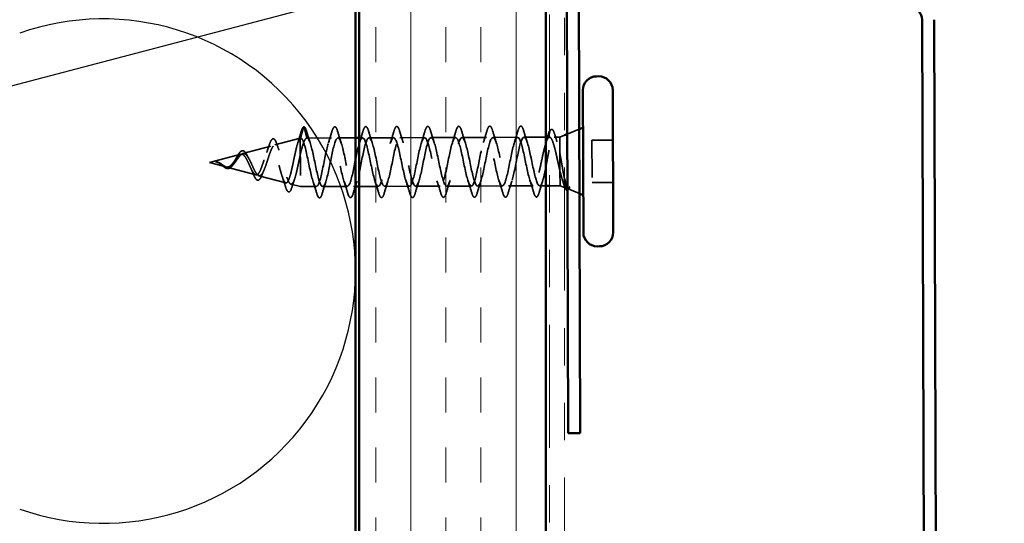
# Model space of a CAD drawing. Units: inches. Extents: x 0.6 to 33.4, y 0.6 to 21.4.
# Drawn here: x 6.8 to 9.5, y 4.2 to 5.6 of the extents above; entities that cross this region are included whole.
import ezdxf

# ---------------------------------------------------------------- set-up
doc = ezdxf.new("R2010")
doc.units = ezdxf.units.IN
doc.header["$LTSCALE"] = 2
doc.header["$MEASUREMENT"] = 0
doc.linetypes.add('DASHED', pattern=[0.2067, 0.1654, -0.0413])
doc.linetypes.add('DOUBLE_DASH_CHAIN', pattern=[1.2403, 0.6614, -0.0827, 0.1654, -0.0827, 0.1654, -0.0827])
for name, color, linetype, lineweight in [('Hatch (ANSI)', 7, 'Continuous', 18), ('Hidden (ANSI)', 7, 'DASHED', 35), ('Sketch Geometry (ANSI)', 7, 'Continuous', 25), ('Symbol (ANSI)', 7, 'Continuous', 25), ('Visible (ANSI)', 7, 'Continuous', 50)]:
    doc.layers.add(name, color=color, linetype=linetype, lineweight=lineweight)
doc.styles.add('Note Text (ANSI)', font='tahoma.ttf')
doc.dimstyles.new('Default (ANSI)$7', dxfattribs={"dimscale": 2, "dimtxt": 0.12, "dimasz": 0.098425, "dimexe": 0.125, "dimexo": 0.0625, "dimgap": 0.031496, "dimtad": 0, "dimtih": 1, "dimtoh": 1, "dimrnd": 1e-08, "dimzin": 4, "dimdsep": 46, "dimtxsty": 'Note Text (ANSI)', "dimcen": 0.09, "dimdle": 0.393701, "dimclrd": 256, "dimclre": 256, "dimclrt": 256, "dimadec": 0, "dimazin": 1, "dimtfac": 1, "dimtofl": 0, "dimtmove": 0, "dimatfit": 3, "dimfxl": 1, "dimtolj": 1, "dimtzin": 4, "dimlwd": -1, "dimlwe": -1, "dimarcsym": 0})

msp = doc.modelspace()

# ---------------------------------------------------------------- hatches: boundary and pattern name
at = {"layer": 'Hatch (ANSI)', "true_color": 0x804000}
h = msp.add_hatch(dxfattribs=at)
h.set_pattern_fill('INSUL', color=36, scale=0.75, angle=90, style=0)
h.paths.add_polyline_path([(7.73646, 1.50685), (7.73646, 16.35375), (8.23646, 16.35375), (8.23646, 1.50685)])

# ---------------------------------------------------------------- linework, layer by layer
at = {"layer": 'Hidden (ANSI)', "ltscale": 0.028664}
for p, q in [((7.58719, 5.26409), (7.57976, 5.23482)), ((7.59676, 5.23487), (7.58912, 5.2641))]:
    msp.add_line(p, q, dxfattribs=at)
at = {"layer": 'Hidden (ANSI)', "ltscale": 0.032759}
msp.add_line((8.29372, 5.24532), (8.32568, 5.25833), dxfattribs=at)
at = {"layer": 'Hidden (ANSI)', "ltscale": 0.067416}
msp.add_line((7.51033, 5.21626), (7.57876, 5.23481), dxfattribs=at)
at = {"layer": 'Hidden (ANSI)', "ltscale": 0.000852348}
msp.add_line((7.57976, 5.23482), (7.57876, 5.23481), dxfattribs=at)
at = {"layer": 'Hidden (ANSI)', "ltscale": 0.194373}
msp.add_line((7.57876, 5.23481), (7.5792, 5.10481), dxfattribs=at)
at = {"layer": 'Hidden (ANSI)', "ltscale": 0.062755}
for p, q in [((7.66276, 5.2351), (7.59676, 5.23487)), ((7.82876, 5.23567), (7.76276, 5.23544)), ((7.91175, 5.23595), (7.84575, 5.23573)), ((7.99475, 5.23624), (7.92875, 5.23601)), ((8.07775, 5.23652), (8.01175, 5.23629)), ((8.16075, 5.2368), (8.09475, 5.23658)), ((7.7047, 5.10524), (7.6387, 5.10502)), ((7.8707, 5.10581), (7.8047, 5.10558)), ((7.9537, 5.10609), (7.8877, 5.10587)), ((8.0367, 5.10638), (7.9707, 5.10615)), ((8.1197, 5.10666), (8.0537, 5.10644)), ((8.2027, 5.10695), (8.1367, 5.10672))]:
    msp.add_line(p, q, dxfattribs=at)
at = {"layer": 'Hidden (ANSI)', "ltscale": 0.04438}
msp.add_line((7.72646, 5.23532), (7.67976, 5.23516), dxfattribs=at)
at = {"layer": 'Hidden (ANSI)', "ltscale": 0.008752}
msp.add_line((7.74576, 5.23538), (7.73646, 5.23535), dxfattribs=at)
at = {"layer": 'Hidden (ANSI)', "ltscale": 0.055811}
msp.add_line((8.23646, 5.23706), (8.17775, 5.23686), dxfattribs=at)
at = {"layer": 'Hidden (ANSI)', "ltscale": 0.014537}
msp.add_line((8.27375, 5.23719), (8.25838, 5.23714), dxfattribs=at)
at = {"layer": 'Hidden (ANSI)', "ltscale": 0.012968}
msp.add_line((8.27375, 5.23719), (8.28646, 5.24236), dxfattribs=at)
at = {"layer": 'Hidden (ANSI)', "ltscale": 0.076281}
msp.add_line((8.27375, 5.23719), (8.2739, 5.19368), dxfattribs=at)
at = {"layer": 'Hidden (ANSI)', "ltscale": 0.053232}
for p, q in [((8.41578, 5.22917), (8.35978, 5.22898)), ((8.41617, 5.11618), (8.36017, 5.11598))]:
    msp.add_line(p, q, dxfattribs=at)
at = {"layer": 'Hidden (ANSI)', "ltscale": 0.107515}
msp.add_line((8.35978, 5.22898), (8.36017, 5.11598), dxfattribs=at)
at = {"layer": 'Hidden (ANSI)', "ltscale": 0.073402}
msp.add_line((7.42508, 5.19314), (7.49957, 5.21334), dxfattribs=at)
at = {"layer": 'Hidden (ANSI)', "ltscale": 0.046008}
msp.add_line((8.2739, 5.19368), (8.27406, 5.1464), dxfattribs=at)
at = {"layer": 'Hidden (ANSI)', "ltscale": 0.082134}
msp.add_line((7.33598, 5.16898), (7.41932, 5.19158), dxfattribs=at)
at = {"layer": 'Hidden (ANSI)', "ltscale": 0.042539}
msp.add_line((7.33598, 5.16898), (7.37927, 5.15756), dxfattribs=at)
at = {"layer": 'Hidden (ANSI)', "ltscale": 0.075866}
msp.add_line((7.38255, 5.1567), (7.45967, 5.13635), dxfattribs=at)
at = {"layer": 'Hidden (ANSI)', "ltscale": 0.071884}
msp.add_line((8.27406, 5.1464), (8.2742, 5.10719), dxfattribs=at)
at = {"layer": 'Hidden (ANSI)', "ltscale": 0.070939}
msp.add_line((7.46795, 5.13417), (7.54007, 5.11514), dxfattribs=at)
at = {"layer": 'Hidden (ANSI)', "ltscale": 0.025357}
msp.add_line((7.55335, 5.11163), (7.5792, 5.10481), dxfattribs=at)
at = {"layer": 'Hidden (ANSI)', "ltscale": 0.040375}
msp.add_line((7.6217, 5.10496), (7.5792, 5.10481), dxfattribs=at)
at = {"layer": 'Hidden (ANSI)', "ltscale": 0.004434}
msp.add_line((7.72646, 5.10532), (7.7217, 5.1053), dxfattribs=at)
at = {"layer": 'Hidden (ANSI)', "ltscale": 0.048697}
msp.add_line((7.7877, 5.10553), (7.73646, 5.10535), dxfattribs=at)
at = {"layer": 'Hidden (ANSI)', "ltscale": 0.015865}
msp.add_line((8.23646, 5.10706), (8.2197, 5.107), dxfattribs=at)
at = {"layer": 'Hidden (ANSI)', "ltscale": 0.026314}
msp.add_line((8.2742, 5.10719), (8.24646, 5.10709), dxfattribs=at)
at = {"layer": 'Hidden (ANSI)', "ltscale": 0.012476}
msp.add_line((8.2742, 5.10719), (8.28646, 5.10229), dxfattribs=at)
at = {"layer": 'Hidden (ANSI)', "ltscale": 0.004642}
msp.add_line((8.28772, 5.10179), (8.29234, 5.09995), dxfattribs=at)
at = {"layer": 'Hidden (ANSI)', "ltscale": 0.031192}
msp.add_line((8.29575, 5.09858), (8.32627, 5.0864), dxfattribs=at)
at = {"layer": 'Hidden (ANSI)', "ltscale": 0.002412}
for centre, start, end in [((7.58816, 5.26385), 14.63559, 165.7561), ((8.2113, 5.07797), 194.63559, 345.7561)]:
    msp.add_arc(centre, 0.001, start, end, dxfattribs=at)
at = {"layer": 'Hidden (ANSI)', "ltscale": 0.031132}
msp.add_open_spline([(7.5718, 5.22072), (7.57503, 5.23097), (7.57809, 5.24143), (7.58107, 5.2519)], degree=3, dxfattribs=at)
at = {"layer": 'Hidden (ANSI)', "ltscale": 0.041926}
msp.add_open_spline([(7.58107, 5.2519), (7.58253, 5.25703), (7.58397, 5.26072), (7.58622, 5.26377), (7.58694, 5.26445), (7.5878, 5.26478)], degree=3, knots=[0, 0, 0, 0, 0.07841895, 0.07841895, 0.11174526, 0.11174526, 0.11174526, 0.11174526], dxfattribs=at)
at = {"layer": 'Hidden (ANSI)', "ltscale": 0.045375}
for points in [[(7.58815, 5.26485), (7.58961, 5.26485), (7.59082, 5.26379), (7.59321, 5.26014), (7.59448, 5.25693), (7.59575, 5.25265)], [(8.2113, 5.07697), (8.20985, 5.07697), (8.20864, 5.07803), (8.20624, 5.08168), (8.20497, 5.08489), (8.2037, 5.08917)]]:
    msp.add_open_spline(points, degree=3, knots=[0, 0, 0, 0, 0.05277519, 0.05277519, 0.12095849, 0.12095849, 0.12095849, 0.12095849], dxfattribs=at)
at = {"layer": 'Hidden (ANSI)', "ltscale": 0.031888}
for points in [[(7.59575, 5.25265), (7.59892, 5.24198), (7.60218, 5.23133), (7.60563, 5.22093)], [(7.65398, 5.22109), (7.65736, 5.23151), (7.66055, 5.24219), (7.66364, 5.25288)], [(7.67875, 5.25294), (7.68192, 5.24226), (7.68518, 5.23161), (7.68863, 5.22121)], [(7.73698, 5.22138), (7.74036, 5.2318), (7.74354, 5.24247), (7.74664, 5.25317)], [(7.76175, 5.25322), (7.76492, 5.24254), (7.76818, 5.23189), (7.77163, 5.2215)], [(7.81998, 5.22166), (7.82336, 5.23208), (7.82654, 5.24275), (7.82964, 5.25345)], [(7.84475, 5.2535), (7.84792, 5.24283), (7.85118, 5.23218), (7.85463, 5.22178)], [(7.90298, 5.22194), (7.90636, 5.23237), (7.90954, 5.24304), (7.91264, 5.25374)], [(7.92775, 5.25379), (7.93092, 5.24311), (7.93418, 5.23246), (7.93763, 5.22206)], [(7.98598, 5.22223), (7.98935, 5.23265), (7.99254, 5.24332), (7.99564, 5.25402)], [(8.01075, 5.25407), (8.01392, 5.24339), (8.01718, 5.23274), (8.02063, 5.22235)], [(8.06898, 5.22251), (8.07235, 5.23293), (8.07554, 5.2436), (8.07864, 5.2543)], [(8.09375, 5.25435), (8.09692, 5.24368), (8.10018, 5.23303), (8.10363, 5.22263)], [(8.15197, 5.2228), (8.15535, 5.23322), (8.15854, 5.24389), (8.16164, 5.25459)], [(8.17675, 5.25464), (8.17992, 5.24396), (8.18318, 5.23331), (8.18663, 5.22291)], [(7.62271, 5.08718), (7.61954, 5.09786), (7.61628, 5.10851), (7.61283, 5.11891)], [(7.64748, 5.11902), (7.6441, 5.1086), (7.64091, 5.09793), (7.63781, 5.08723)], [(7.70571, 5.08747), (7.70254, 5.09814), (7.69928, 5.10879), (7.69583, 5.11919)], [(7.73048, 5.11931), (7.7271, 5.10889), (7.72391, 5.09822), (7.72081, 5.08752)], [(7.78871, 5.08775), (7.78554, 5.09843), (7.78228, 5.10908), (7.77883, 5.11947)], [(7.81348, 5.11959), (7.8101, 5.10917), (7.80691, 5.0985), (7.80381, 5.0878)], [(7.87171, 5.08803), (7.86854, 5.09871), (7.86528, 5.10936), (7.86183, 5.11976)], [(7.89648, 5.11988), (7.8931, 5.10945), (7.88991, 5.09878), (7.88681, 5.08808)], [(7.95471, 5.08832), (7.95154, 5.09899), (7.94828, 5.10964), (7.94482, 5.12004)], [(7.97948, 5.12016), (7.9761, 5.10974), (7.97291, 5.09907), (7.96981, 5.08837)], [(8.03771, 5.0886), (8.03454, 5.09928), (8.03127, 5.10993), (8.02782, 5.12032)], [(8.06248, 5.12044), (8.0591, 5.11002), (8.05591, 5.09935), (8.05281, 5.08865)], [(8.12071, 5.08888), (8.11754, 5.09956), (8.11427, 5.11021), (8.11082, 5.12061)], [(8.14548, 5.12073), (8.1421, 5.11031), (8.13891, 5.09963), (8.13581, 5.08894)], [(8.2037, 5.08917), (8.20053, 5.09985), (8.19727, 5.11049), (8.19382, 5.12089)]]:
    msp.add_open_spline(points, degree=3, dxfattribs=at)
at = {"layer": 'Hidden (ANSI)', "ltscale": 0.090851}
for points in [[(7.66364, 5.25288), (7.66511, 5.25796), (7.66656, 5.26152), (7.66907, 5.26448), (7.67007, 5.26514), (7.67303, 5.26511), (7.67443, 5.26349), (7.67674, 5.25902), (7.67775, 5.25631), (7.67875, 5.25294)], [(7.74664, 5.25317), (7.74811, 5.25824), (7.74956, 5.26181), (7.75207, 5.26477), (7.75307, 5.26543), (7.75603, 5.26539), (7.75743, 5.26377), (7.75974, 5.2593), (7.76075, 5.25659), (7.76175, 5.25322)], [(7.82964, 5.25345), (7.83111, 5.25852), (7.83256, 5.26209), (7.83507, 5.26505), (7.83607, 5.26571), (7.83903, 5.26568), (7.84043, 5.26406), (7.84274, 5.25958), (7.84375, 5.25687), (7.84475, 5.2535)], [(7.91264, 5.25374), (7.91411, 5.25881), (7.91556, 5.26237), (7.91807, 5.26533), (7.91907, 5.26599), (7.92203, 5.26596), (7.92343, 5.26434), (7.92574, 5.25987), (7.92675, 5.25716), (7.92775, 5.25379)], [(7.99564, 5.25402), (7.99711, 5.25909), (7.99855, 5.26266), (8.00106, 5.26562), (8.00207, 5.26628), (8.00503, 5.26624), (8.00643, 5.26462), (8.00874, 5.26015), (8.00975, 5.25744), (8.01075, 5.25407)], [(8.07864, 5.2543), (8.08011, 5.25937), (8.08155, 5.26294), (8.08406, 5.2659), (8.08507, 5.26656), (8.08803, 5.26653), (8.08943, 5.26491), (8.09174, 5.26044), (8.09275, 5.25773), (8.09375, 5.25435)], [(8.16164, 5.25459), (8.16311, 5.25966), (8.16455, 5.26323), (8.16706, 5.26619), (8.16807, 5.26684), (8.17103, 5.26681), (8.17243, 5.26519), (8.17474, 5.26072), (8.17574, 5.25801), (8.17675, 5.25464)], [(7.88681, 5.08808), (7.88534, 5.08301), (7.8839, 5.07945), (7.88139, 5.07649), (7.88038, 5.07583), (7.87742, 5.07586), (7.87603, 5.07748), (7.87371, 5.08195), (7.87271, 5.08466), (7.87171, 5.08803)], [(7.96981, 5.08837), (7.96834, 5.0833), (7.9669, 5.07973), (7.96439, 5.07677), (7.96338, 5.07611), (7.96042, 5.07614), (7.95903, 5.07776), (7.95671, 5.08224), (7.95571, 5.08495), (7.95471, 5.08832)], [(8.05281, 5.08865), (8.05134, 5.08358), (8.0499, 5.08001), (8.04739, 5.07705), (8.04638, 5.0764), (8.04342, 5.07643), (8.04202, 5.07805), (8.03971, 5.08252), (8.03871, 5.08523), (8.03771, 5.0886)], [(8.13581, 5.08894), (8.13434, 5.08386), (8.1329, 5.0803), (8.13039, 5.07734), (8.12938, 5.07668), (8.12642, 5.07671), (8.12502, 5.07833), (8.12271, 5.0828), (8.12171, 5.08551), (8.12071, 5.08888)], [(7.63781, 5.08723), (7.63635, 5.08216), (7.6349, 5.07859), (7.63239, 5.07563), (7.63138, 5.07498), (7.62842, 5.07501), (7.62703, 5.07663), (7.62471, 5.0811), (7.62371, 5.08381), (7.62271, 5.08718)], [(7.72081, 5.08752), (7.71935, 5.08245), (7.7179, 5.07888), (7.71539, 5.07592), (7.71438, 5.07526), (7.71142, 5.07529), (7.71003, 5.07691), (7.70771, 5.08138), (7.70671, 5.08409), (7.70571, 5.08747)], [(7.80381, 5.0878), (7.80235, 5.08273), (7.8009, 5.07916), (7.79839, 5.0762), (7.79738, 5.07554), (7.79442, 5.07558), (7.79303, 5.0772), (7.79071, 5.08167), (7.78971, 5.08438), (7.78871, 5.08775)]]:
    msp.add_open_spline(points, degree=3, knots=[0, 0, 0, 0, 0.08068206, 0.08068206, 0.12137804, 0.12137804, 0.18811443, 0.18811443, 0.24184971, 0.24184971, 0.24184971, 0.24184971], dxfattribs=at)
at = {"layer": 'Hidden (ANSI)', "ltscale": 0.073266}
msp.add_open_spline([(8.24646, 5.2527), (8.24711, 5.25408), (8.24777, 5.2552), (8.2493, 5.25708), (8.25024, 5.25778), (8.25321, 5.2582), (8.25484, 5.2567), (8.25756, 5.25201), (8.25885, 5.24867), (8.26013, 5.24441)], degree=3, knots=[0.04311803, 0.04311803, 0.04311803, 0.04311803, 0.07448012, 0.07448012, 0.11172682, 0.11172682, 0.17667821, 0.17667821, 0.23815058, 0.23815058, 0.23815058, 0.23815058], dxfattribs=at)
at = {"layer": 'Hidden (ANSI)', "ltscale": 0.544082}
msp.add_open_spline([(7.57876, 5.23458), (7.57709, 5.23342), (7.57542, 5.2306), (7.57206, 5.222), (7.57041, 5.21637), (7.56707, 5.2031), (7.56541, 5.19564), (7.56208, 5.17991), (7.56043, 5.17183), (7.55709, 5.15617), (7.55543, 5.14874), (7.55208, 5.13555), (7.55042, 5.12989), (7.54705, 5.1211), (7.54538, 5.118), (7.54199, 5.11477), (7.5403, 5.1146), (7.53689, 5.11717), (7.53519, 5.11983), (7.53176, 5.12755), (7.53005, 5.13248), (7.5266, 5.1439), (7.52489, 5.15024), (7.52143, 5.1634), (7.51971, 5.17008), (7.51624, 5.18284), (7.51453, 5.1888), (7.51107, 5.19917), (7.50935, 5.20351), (7.5059, 5.20999), (7.50419, 5.21211), (7.50074, 5.21387), (7.49904, 5.21355), (7.49561, 5.21057), (7.49391, 5.208), (7.49048, 5.20101), (7.48878, 5.19671), (7.48535, 5.18706), (7.48366, 5.18184), (7.48022, 5.17123), (7.47852, 5.16597), (7.47507, 5.15617), (7.47336, 5.15173), (7.4699, 5.1443), (7.46818, 5.14134), (7.46469, 5.13733), (7.46296, 5.13626), (7.45944, 5.13611), (7.4577, 5.13697), (7.45415, 5.14043), (7.45239, 5.14295), (7.44882, 5.14919), (7.44705, 5.15282), (7.44345, 5.16058), (7.44167, 5.16461), (7.43805, 5.17242), (7.43626, 5.17612), (7.43262, 5.18262), (7.43081, 5.18537), (7.42737, 5.18925), (7.42577, 5.19054), (7.42255, 5.1919), (7.42096, 5.19203), (7.41932, 5.19158)], degree=3, knots=[0, 0, 0, 0, 0.0662455, 0.0662455, 0.1312266, 0.1312266, 0.1949439, 0.1949439, 0.2573984, 0.2573984, 0.3185909, 0.3185909, 0.3785225, 0.3785225, 0.4371941, 0.4371941, 0.4946071, 0.4946071, 0.5507627, 0.5507627, 0.6056626, 0.6056626, 0.6593082, 0.6593082, 0.7117016, 0.7117016, 0.7628447, 0.7628447, 0.8127399, 0.8127399, 0.8613896, 0.8613896, 0.9087967, 0.9087967, 0.9549645, 0.9549645, 0.9998965, 0.9998965, 1.0435967, 1.0435967, 1.0860698, 1.0860698, 1.1273208, 1.1273208, 1.1673558, 1.1673558, 1.2061815, 1.2061815, 1.2438056, 1.2438056, 1.2802371, 1.2802371, 1.3154864, 1.3154864, 1.3495657, 1.3495657, 1.3824892, 1.3824892, 1.4142741, 1.4142741, 1.4412543, 1.4412543, 1.4671582, 1.4671582, 1.4671582, 1.4671582], dxfattribs=at)
at = {"layer": 'Hidden (ANSI)', "ltscale": 0.084424}
msp.add_open_spline([(7.49557, 5.21599), (7.49704, 5.22052), (7.49851, 5.22429), (7.50144, 5.22984), (7.50292, 5.23174), (7.50647, 5.23336), (7.50852, 5.23264), (7.51143, 5.22943), (7.51265, 5.22724), (7.51445, 5.22301), (7.51503, 5.22145), (7.51562, 5.21976)], degree=3, knots=[0, 0, 0, 0, 0.05145512, 0.05145512, 0.10330855, 0.10330855, 0.15715649, 0.15715649, 0.20240188, 0.20240188, 0.22458555, 0.22458555, 0.22458555, 0.22458555], dxfattribs=at)
at = {"layer": 'Hidden (ANSI)', "ltscale": 0.01814}
msp.add_open_spline([(7.51562, 5.21976), (7.51763, 5.21389), (7.51971, 5.2081), (7.52189, 5.20255)], degree=3, dxfattribs=at)
at = {"layer": 'Hidden (ANSI)', "ltscale": 0.005187}
msp.add_open_spline([(7.57976, 5.23482), (7.57942, 5.23482), (7.57909, 5.23474), (7.57876, 5.23458)], degree=3, dxfattribs=at)
at = {"layer": 'Hidden (ANSI)', "ltscale": 0.078553}
msp.add_open_spline([(7.57891, 5.19092), (7.58082, 5.19913), (7.58271, 5.2067), (7.58654, 5.21964), (7.58844, 5.22489), (7.59142, 5.23066), (7.59249, 5.23223), (7.59462, 5.23434), (7.59569, 5.23487), (7.59676, 5.23487)], degree=3, knots=[0, 0, 0, 0, 0.06772236, 0.06772236, 0.13544473, 0.13544473, 0.17287087, 0.17287087, 0.21029702, 0.21029702, 0.21029702, 0.21029702], dxfattribs=at)
at = {"layer": 'Hidden (ANSI)', "ltscale": 1.076982}
for points, knots in [([(8.2027, 5.10695), (8.19726, 5.10693), (8.19176, 5.12523), (8.18623, 5.15049), (8.1807, 5.17574), (8.17516, 5.20612), (8.16967, 5.22274), (8.16417, 5.23936), (8.15872, 5.24103), (8.15333, 5.2267), (8.14794, 5.21237), (8.1426, 5.18307), (8.13725, 5.15698), (8.1319, 5.1309), (8.12654, 5.10991), (8.12111, 5.10704), (8.11568, 5.10417), (8.11019, 5.11962), (8.10466, 5.14379), (8.09914, 5.16796), (8.0936, 5.1991), (8.08809, 5.21786), (8.08259, 5.23663), (8.07713, 5.24165), (8.07173, 5.22982), (8.06633, 5.21798), (8.06099, 5.19012), (8.05564, 5.16354), (8.05029, 5.13695), (8.04493, 5.11356), (8.03951, 5.10786), (8.03409, 5.10217), (8.02861, 5.11459), (8.0231, 5.13741), (8.01758, 5.16022), (8.01203, 5.19177), (8.00652, 5.21246), (8.00101, 5.23315), (7.99554, 5.24148), (7.99014, 5.23226), (7.98473, 5.22305), (7.97938, 5.19696), (7.97403, 5.17018), (7.96868, 5.1434), (7.96333, 5.11786), (7.95792, 5.10942), (7.95251, 5.10097), (7.94704, 5.11022), (7.94153, 5.13141), (7.93601, 5.1526), (7.93047, 5.1842), (7.92495, 5.20658), (7.91944, 5.22896), (7.91396, 5.2405), (7.90854, 5.23402), (7.90312, 5.22754), (7.89777, 5.20351), (7.89242, 5.17684), (7.88707, 5.15017), (7.88172, 5.12278), (7.87632, 5.11167), (7.87092, 5.10056), (7.86546, 5.10654), (7.85996, 5.12587), (7.85445, 5.1452), (7.8489, 5.17649), (7.84338, 5.2003), (7.83786, 5.22412), (7.83237, 5.23873), (7.82695, 5.23505), (7.82152, 5.23138), (7.81615, 5.20968), (7.81081, 5.18342), (7.80546, 5.15717), (7.80012, 5.12824), (7.79472, 5.1146), (7.78933, 5.10096), (7.78388, 5.10358), (7.77838, 5.12083), (7.77289, 5.13808), (7.76734, 5.16871), (7.76182, 5.19369), (7.75629, 5.21866), (7.75079, 5.23618), (7.74536, 5.23535), (7.73992, 5.23453), (7.73455, 5.21541), (7.72919, 5.18986), (7.72384, 5.16432), (7.71851, 5.13419), (7.71312, 5.11817), (7.70774, 5.10215), (7.7023, 5.1014), (7.69681, 5.11637), (7.69132, 5.13134), (7.68578, 5.16095), (7.68025, 5.1868), (7.67472, 5.21266), (7.66921, 5.23288), (7.66377, 5.23491), (7.65832, 5.23694), (7.65294, 5.22062), (7.64758, 5.19608), (7.64223, 5.17154), (7.63689, 5.14054), (7.63152, 5.12233), (7.62614, 5.10411), (7.62071, 5.09999), (7.61523, 5.11251), (7.60975, 5.12504), (7.60421, 5.1533), (7.59868, 5.17973), (7.59316, 5.20617), (7.58764, 5.22887), (7.58218, 5.23374), (7.58137, 5.23446), (7.58056, 5.23482), (7.57976, 5.23482)], [0, 0, 0, 0, 1.2352769, 1.2352769, 1.2352769, 2.4705539, 2.4705539, 2.4705539, 3.7058308, 3.7058308, 3.7058308, 4.9411078, 4.9411078, 4.9411078, 6.1763847, 6.1763847, 6.1763847, 7.4116617, 7.4116617, 7.4116617, 8.6469386, 8.6469386, 8.6469386, 9.8822156, 9.8822156, 9.8822156, 11.1174925, 11.1174925, 11.1174925, 12.3527695, 12.3527695, 12.3527695, 13.5880464, 13.5880464, 13.5880464, 14.8233233, 14.8233233, 14.8233233, 16.0586003, 16.0586003, 16.0586003, 17.2938772, 17.2938772, 17.2938772, 18.5291542, 18.5291542, 18.5291542, 19.7644311, 19.7644311, 19.7644311, 20.9997081, 20.9997081, 20.9997081, 22.234985, 22.234985, 22.234985, 23.470262, 23.470262, 23.470262, 24.7055389, 24.7055389, 24.7055389, 25.9408158, 25.9408158, 25.9408158, 27.1760928, 27.1760928, 27.1760928, 28.4113697, 28.4113697, 28.4113697, 29.6466467, 29.6466467, 29.6466467, 30.8819236, 30.8819236, 30.8819236, 32.1172006, 32.1172006, 32.1172006, 33.3524775, 33.3524775, 33.3524775, 34.5877545, 34.5877545, 34.5877545, 35.8230314, 35.8230314, 35.8230314, 37.0583084, 37.0583084, 37.0583084, 38.2935853, 38.2935853, 38.2935853, 39.5288622, 39.5288622, 39.5288622, 40.7641392, 40.7641392, 40.7641392, 41.9994161, 41.9994161, 41.9994161, 43.2346931, 43.2346931, 43.2346931, 44.46997, 44.46997, 44.46997, 45.705247, 45.705247, 45.705247, 46.9405239, 46.9405239, 46.9405239, 47.1238898, 47.1238898, 47.1238898, 47.1238898]), ([(7.59676, 5.23487), (7.6022, 5.23489), (7.6077, 5.21659), (7.61322, 5.19133), (7.61875, 5.16608), (7.62429, 5.1357), (7.62979, 5.11908), (7.63528, 5.10246), (7.64073, 5.10079), (7.64612, 5.11512), (7.65151, 5.12945), (7.65685, 5.15875), (7.6622, 5.18484), (7.66755, 5.21092), (7.67292, 5.23191), (7.67835, 5.23478), (7.68378, 5.23766), (7.68927, 5.2222), (7.69479, 5.19803), (7.70031, 5.17386), (7.70586, 5.14272), (7.71136, 5.12396), (7.71686, 5.10519), (7.72232, 5.10017), (7.72772, 5.112), (7.73312, 5.12384), (7.73846, 5.1517), (7.74381, 5.17828), (7.74916, 5.20487), (7.75452, 5.22826), (7.75994, 5.23396), (7.76536, 5.23965), (7.77084, 5.22723), (7.77636, 5.20441), (7.78187, 5.1816), (7.78742, 5.15005), (7.79293, 5.12936), (7.79844, 5.10867), (7.80391, 5.10034), (7.80932, 5.10956), (7.81473, 5.11877), (7.82008, 5.14486), (7.82542, 5.17164), (7.83077, 5.19842), (7.83612, 5.22396), (7.84153, 5.2324), (7.84694, 5.24085), (7.85242, 5.2316), (7.85793, 5.21041), (7.86344, 5.18922), (7.86899, 5.15762), (7.8745, 5.13524), (7.88002, 5.11286), (7.8855, 5.10132), (7.89091, 5.1078), (7.89633, 5.11428), (7.90169, 5.13831), (7.90704, 5.16498), (7.91238, 5.19165), (7.91773, 5.21904), (7.92313, 5.23015), (7.92853, 5.24126), (7.93399, 5.23529), (7.9395, 5.21595), (7.945, 5.19662), (7.95055, 5.16533), (7.95607, 5.14152), (7.96159, 5.1177), (7.96708, 5.10309), (7.97251, 5.10677), (7.97793, 5.11044), (7.9833, 5.13214), (7.98865, 5.1584), (7.994, 5.18465), (7.99934, 5.21358), (8.00473, 5.22722), (8.01012, 5.24086), (8.01557, 5.23824), (8.02107, 5.22099), (8.02657, 5.20374), (8.03211, 5.17311), (8.03764, 5.14813), (8.04316, 5.12316), (8.04866, 5.10564), (8.0541, 5.10647), (8.05953, 5.10729), (8.06491, 5.12641), (8.07026, 5.15196), (8.07561, 5.1775), (8.08095, 5.20763), (8.08633, 5.22365), (8.09172, 5.23967), (8.09715, 5.24042), (8.10264, 5.22545), (8.10813, 5.21048), (8.11368, 5.18087), (8.1192, 5.15502), (8.12473, 5.12916), (8.13024, 5.10894), (8.13569, 5.10691), (8.14113, 5.10488), (8.14652, 5.1212), (8.15187, 5.14574), (8.15723, 5.17028), (8.16256, 5.20128), (8.16794, 5.21949), (8.17331, 5.23771), (8.17874, 5.24183), (8.18422, 5.22931), (8.1897, 5.21678), (8.19524, 5.18852), (8.20077, 5.16209), (8.2063, 5.13565), (8.21182, 5.11295), (8.21727, 5.10808), (8.21808, 5.10736), (8.21889, 5.107), (8.2197, 5.107)], [-47.1238898, -47.1238898, -47.1238898, -47.1238898, -45.8886129, -45.8886129, -45.8886129, -44.6533359, -44.6533359, -44.6533359, -43.418059, -43.418059, -43.418059, -42.182782, -42.182782, -42.182782, -40.9475051, -40.9475051, -40.9475051, -39.7122281, -39.7122281, -39.7122281, -38.4769512, -38.4769512, -38.4769512, -37.2416742, -37.2416742, -37.2416742, -36.0063973, -36.0063973, -36.0063973, -34.7711204, -34.7711204, -34.7711204, -33.5358434, -33.5358434, -33.5358434, -32.3005665, -32.3005665, -32.3005665, -31.0652895, -31.0652895, -31.0652895, -29.8300126, -29.8300126, -29.8300126, -28.5947356, -28.5947356, -28.5947356, -27.3594587, -27.3594587, -27.3594587, -26.1241817, -26.1241817, -26.1241817, -24.8889048, -24.8889048, -24.8889048, -23.6536278, -23.6536278, -23.6536278, -22.4183509, -22.4183509, -22.4183509, -21.183074, -21.183074, -21.183074, -19.947797, -19.947797, -19.947797, -18.7125201, -18.7125201, -18.7125201, -17.4772431, -17.4772431, -17.4772431, -16.2419662, -16.2419662, -16.2419662, -15.0066892, -15.0066892, -15.0066892, -13.7714123, -13.7714123, -13.7714123, -12.5361353, -12.5361353, -12.5361353, -11.3008584, -11.3008584, -11.3008584, -10.0655815, -10.0655815, -10.0655815, -8.8303045, -8.8303045, -8.8303045, -7.5950276, -7.5950276, -7.5950276, -6.3597506, -6.3597506, -6.3597506, -5.1244737, -5.1244737, -5.1244737, -3.8891967, -3.8891967, -3.8891967, -2.6539198, -2.6539198, -2.6539198, -1.4186428, -1.4186428, -1.4186428, -0.1833659, -0.1833659, -0.1833659, 0, 0, 0, 0])]:
    msp.add_open_spline(points, degree=3, knots=knots, dxfattribs=at)
at = {"layer": 'Hidden (ANSI)', "ltscale": 0.19881}
msp.add_open_spline([(8.24612, 5.23709), (8.24606, 5.23709), (8.246, 5.23709), (8.24408, 5.23697), (8.24225, 5.23513), (8.23855, 5.22819), (8.23673, 5.22318), (8.23305, 5.21063), (8.23123, 5.20322), (8.22757, 5.18702), (8.22576, 5.17839), (8.2221, 5.16107), (8.22028, 5.15256), (8.21662, 5.13683), (8.2148, 5.12977), (8.21125, 5.11852), (8.20956, 5.11426), (8.20613, 5.10844), (8.20442, 5.10695), (8.2027, 5.10695)], degree=3, knots=[0.33524962, 0.33524962, 0.33524962, 0.33524962, 0.33740864, 0.33740864, 0.40489037, 0.40489037, 0.4723721, 0.4723721, 0.53985383, 0.53985383, 0.60733556, 0.60733556, 0.67481729, 0.67481729, 0.74229902, 0.74229902, 0.8048716, 0.8048716, 0.86744418, 0.86744418, 0.86744418, 0.86744418], dxfattribs=at)
at = {"layer": 'Hidden (ANSI)', "ltscale": 0.275683}
msp.add_open_spline([(8.2197, 5.107), (8.22135, 5.10701), (8.22298, 5.10873), (8.22626, 5.1154), (8.22788, 5.12028), (8.23114, 5.13257), (8.23275, 5.13986), (8.236, 5.15587), (8.2376, 5.16444), (8.24085, 5.18168), (8.24246, 5.1902), (8.2457, 5.206), (8.24732, 5.21314), (8.25058, 5.22506), (8.2522, 5.22972), (8.25548, 5.2359), (8.25711, 5.23736), (8.26042, 5.23685), (8.26206, 5.23488), (8.26539, 5.22776), (8.26704, 5.22267), (8.26958, 5.21309), (8.27044, 5.20953), (8.27217, 5.20191), (8.27303, 5.19787), (8.2739, 5.19368)], degree=3, knots=[0, 0, 0, 0, 0.06687142, 0.06687142, 0.13374283, 0.13374283, 0.20061425, 0.20061425, 0.26748567, 0.26748567, 0.33435708, 0.33435708, 0.4012285, 0.4012285, 0.46809992, 0.46809992, 0.53497133, 0.53497133, 0.60184275, 0.60184275, 0.66871417, 0.66871417, 0.70324308, 0.70324308, 0.737772, 0.737772, 0.737772, 0.737772], dxfattribs=at)
at = {"layer": 'Hidden (ANSI)', "ltscale": 0.015281}
msp.add_open_spline([(8.23646, 5.22197), (8.23811, 5.22695), (8.23972, 5.232), (8.24129, 5.23708)], degree=3, dxfattribs=at)
at = {"layer": 'Hidden (ANSI)', "ltscale": 0.123645}
msp.add_open_spline([(8.27406, 5.1464), (8.27218, 5.15434), (8.2703, 5.16289), (8.26653, 5.1802), (8.26465, 5.18878), (8.26088, 5.20479), (8.25901, 5.21206), (8.25525, 5.22427), (8.25339, 5.22909), (8.24982, 5.23529), (8.24815, 5.23689), (8.24646, 5.23708)], degree=3, knots=[0, 0, 0, 0, 0.06748173, 0.06748173, 0.13496346, 0.13496346, 0.20244519, 0.20244519, 0.26992692, 0.26992692, 0.33113983, 0.33113983, 0.33113983, 0.33113983], dxfattribs=at)
at = {"layer": 'Hidden (ANSI)', "ltscale": 0.020163}
msp.add_open_spline([(8.26013, 5.24441), (8.26216, 5.23766), (8.26424, 5.23094), (8.2664, 5.22431)], degree=3, dxfattribs=at)
at = {"layer": 'Hidden (ANSI)', "ltscale": 0.032433}
msp.add_open_spline([(7.40729, 5.18119), (7.40882, 5.18405), (7.41033, 5.18682), (7.41327, 5.19171), (7.41474, 5.1939), (7.41769, 5.19754), (7.41922, 5.19898), (7.42117, 5.20012), (7.42159, 5.20033), (7.42201, 5.20049)], degree=3, knots=[0, 0, 0, 0, 0.025545292, 0.025545292, 0.051369742, 0.051369742, 0.078968345, 0.078968345, 0.086462836, 0.086462836, 0.086462836, 0.086462836], dxfattribs=at)
at = {"layer": 'Hidden (ANSI)', "ltscale": 0.035209}
msp.add_open_spline([(7.42201, 5.20049), (7.42364, 5.20112), (7.42534, 5.20111), (7.42844, 5.19987), (7.42987, 5.19872), (7.43276, 5.19542), (7.43426, 5.19307), (7.43603, 5.18969), (7.43636, 5.18904), (7.43669, 5.18837)], degree=3, knots=[0, 0, 0, 0, 0.028756165, 0.028756165, 0.055772077, 0.055772077, 0.086752294, 0.086752294, 0.093833415, 0.093833415, 0.093833415, 0.093833415], dxfattribs=at)
at = {"layer": 'Hidden (ANSI)', "ltscale": 0.504207}
msp.add_open_spline([(7.42508, 5.19314), (7.42711, 5.19369), (7.42907, 5.19342), (7.43301, 5.19128), (7.43495, 5.18937), (7.43887, 5.18415), (7.44079, 5.18086), (7.44468, 5.17334), (7.4466, 5.16919), (7.45046, 5.16065), (7.45236, 5.15637), (7.45619, 5.14835), (7.45808, 5.14474), (7.46188, 5.1388), (7.46376, 5.13658), (7.46753, 5.13396), (7.46938, 5.13365), (7.47313, 5.13507), (7.47497, 5.13685), (7.47868, 5.14235), (7.48051, 5.14606), (7.48419, 5.15495), (7.48601, 5.16006), (7.48968, 5.171), (7.49149, 5.17671), (7.49514, 5.18793), (7.49695, 5.1933), (7.5006, 5.2029), (7.5024, 5.20698), (7.50605, 5.21321), (7.50786, 5.21523), (7.51152, 5.21684), (7.51333, 5.21634), (7.517, 5.21279), (7.51882, 5.20971), (7.5225, 5.20132), (7.52433, 5.19603), (7.52801, 5.18393), (7.52984, 5.1772), (7.53352, 5.1632), (7.53535, 5.15607), (7.53903, 5.14239), (7.54085, 5.13601), (7.54451, 5.12492), (7.54632, 5.12037), (7.54997, 5.11382), (7.55177, 5.11194), (7.55539, 5.11122), (7.55718, 5.11245), (7.56077, 5.11795), (7.56255, 5.12223), (7.56612, 5.13335), (7.56788, 5.14012), (7.57121, 5.15433), (7.57274, 5.16149), (7.57584, 5.17624), (7.57737, 5.18373), (7.57891, 5.19092)], degree=3, knots=[0, 0, 0, 0, 0.0315308, 0.0315308, 0.0641805, 0.0641805, 0.0979786, 0.0979786, 0.1329491, 0.1329491, 0.1691118, 0.1691118, 0.2064833, 0.2064833, 0.2450775, 0.2450775, 0.2849064, 0.2849064, 0.3259802, 0.3259802, 0.3683075, 0.3683075, 0.4118959, 0.4118959, 0.4567522, 0.4567522, 0.5028821, 0.5028821, 0.5502906, 0.5502906, 0.5989824, 0.5989824, 0.6489613, 0.6489613, 0.7002309, 0.7002309, 0.7527945, 0.7527945, 0.8066547, 0.8066547, 0.8618141, 0.8618141, 0.918275, 0.918275, 0.9760395, 0.9760395, 1.0351092, 1.0351092, 1.095486, 1.095486, 1.1571712, 1.1571712, 1.2201662, 1.2201662, 1.2761521, 1.2761521, 1.3331843, 1.3331843, 1.3331843, 1.3331843], dxfattribs=at)
at = {"layer": 'Hidden (ANSI)', "ltscale": 0.020226}
msp.add_open_spline([(7.48881, 5.19661), (7.4912, 5.20281), (7.49343, 5.20937), (7.49557, 5.21599)], degree=3, dxfattribs=at)
at = {"layer": 'Hidden (ANSI)', "ltscale": 0.071216}
msp.add_open_spline([(8.2739, 5.19368), (8.27543, 5.18571), (8.27693, 5.17713), (8.27996, 5.15954), (8.28146, 5.1507), (8.28414, 5.13585), (8.2853, 5.12973), (8.28646, 5.12428)], degree=3, knots=[0, 0, 0, 0, 0.06713685, 0.06713685, 0.13596331, 0.13596331, 0.19070493, 0.19070493, 0.19070493, 0.19070493], dxfattribs=at)
at = {"layer": 'Hidden (ANSI)', "ltscale": 0.005543}
msp.add_open_spline([(7.35578, 5.17043), (7.35413, 5.17097), (7.35285, 5.17121), (7.35219, 5.17136), (7.35208, 5.17138), (7.35198, 5.17141), (7.35195, 5.17142), (7.35192, 5.17144), (7.35192, 5.17144), (7.35191, 5.17145), (7.35191, 5.17145), (7.35191, 5.17145), (7.35191, 5.17145), (7.35191, 5.17145), (7.35191, 5.17146), (7.35191, 5.17146), (7.35191, 5.17146), (7.35191, 5.17146), (7.35191, 5.17146), (7.35192, 5.17146), (7.35192, 5.17147), (7.35194, 5.17147), (7.35197, 5.17147), (7.3521, 5.17149), (7.35232, 5.17148), (7.35268, 5.17147), (7.35303, 5.17145), (7.35341, 5.17141)], degree=3, knots=[0, 0, 0, 0, 0.01397013, 0.01397013, 0.01635801, 0.01635801, 0.017126363, 0.017126363, 0.017599783, 0.017599783, 0.017735976, 0.017735976, 0.017818094, 0.017818094, 0.017885842, 0.017885842, 0.017958913, 0.017958913, 0.018076284, 0.018076284, 0.018337029, 0.018337029, 0.01916095, 0.01916095, 0.024399217, 0.024399217, 0.042626712, 0.042626712, 0.042626712, 0.042626712], dxfattribs=at)
at = {"layer": 'Hidden (ANSI)', "ltscale": 0.002866}
msp.add_open_spline([(7.35341, 5.17141), (7.35436, 5.17131), (7.35532, 5.17113), (7.35628, 5.17089)], degree=3, dxfattribs=at)
at = {"layer": 'Hidden (ANSI)', "ltscale": 0.007962}
msp.add_open_spline([(7.36317, 5.16683), (7.36217, 5.16745), (7.36115, 5.16804), (7.35869, 5.16932), (7.35725, 5.16995), (7.35578, 5.17043)], degree=3, knots=[0, 0, 0, 0, 0.009046419, 0.009046419, 0.021574315, 0.021574315, 0.021574315, 0.021574315], dxfattribs=at)
at = {"layer": 'Hidden (ANSI)', "ltscale": 0.006214}
msp.add_open_spline([(7.35628, 5.17089), (7.35825, 5.17039), (7.3602, 5.1696), (7.36217, 5.16856)], degree=3, dxfattribs=at)
at = {"layer": 'Hidden (ANSI)', "ltscale": 0.000711439}
msp.add_open_spline([(7.36137, 5.16789), (7.36125, 5.16797), (7.36112, 5.16804), (7.36099, 5.16811)], degree=3, dxfattribs=at)
at = {"layer": 'Hidden (ANSI)', "ltscale": 0.002371}
msp.add_open_spline([(7.36347, 5.16649), (7.36278, 5.16699), (7.36208, 5.16746), (7.36137, 5.16789)], degree=3, dxfattribs=at)
at = {"layer": 'Hidden (ANSI)', "ltscale": 0.003543}
msp.add_open_spline([(7.36217, 5.16856), (7.3627, 5.16828), (7.36323, 5.16798), (7.36432, 5.16735), (7.36488, 5.167), (7.36545, 5.16665)], degree=3, knots=[0, 0, 0, 0, 0.0046577974, 0.0046577974, 0.0097216205, 0.0097216205, 0.0097216205, 0.0097216205], dxfattribs=at)
at = {"layer": 'Hidden (ANSI)', "ltscale": 0.083957}
msp.add_open_spline([(7.41932, 5.19158), (7.4175, 5.19109), (7.41566, 5.18991), (7.41191, 5.18639), (7.41006, 5.18415), (7.40626, 5.17905), (7.40437, 5.17629), (7.40051, 5.17078), (7.39859, 5.16812), (7.39463, 5.16342), (7.39267, 5.16144), (7.38861, 5.1585), (7.38658, 5.15758), (7.38238, 5.15692), (7.38028, 5.15716), (7.3759, 5.15868), (7.37371, 5.15989), (7.37005, 5.16224), (7.36869, 5.16317), (7.36594, 5.16504), (7.36457, 5.16596), (7.36317, 5.16683)], degree=3, knots=[0, 0, 0, 0, 0.02818547, 0.02818547, 0.05535616, 0.05535616, 0.08155578, 0.08155578, 0.10684016, 0.10684016, 0.13128192, 0.13128192, 0.1549776, 0.1549776, 0.17805851, 0.17805851, 0.20070773, 0.20070773, 0.21389493, 0.21389493, 0.22660204, 0.22660204, 0.22660204, 0.22660204], dxfattribs=at)
at = {"layer": 'Hidden (ANSI)', "ltscale": 0.089656}
msp.add_open_spline([(7.36545, 5.16665), (7.36826, 5.16487), (7.3709, 5.16294), (7.37614, 5.15948), (7.37859, 5.15805), (7.38348, 5.15629), (7.38579, 5.156), (7.39042, 5.15676), (7.39264, 5.15782), (7.39708, 5.16116), (7.39921, 5.1634), (7.4035, 5.16865), (7.40558, 5.17159), (7.40976, 5.17761), (7.41179, 5.18059), (7.41573, 5.18581), (7.41759, 5.18801), (7.42137, 5.19147), (7.42324, 5.19264), (7.42508, 5.19314)], degree=3, knots=[0, 0, 0, 0, 0.02542118, 0.02542118, 0.05061597, 0.05061597, 0.07599611, 0.07599611, 0.10184452, 0.10184452, 0.12835573, 0.12835573, 0.15566688, 0.15566688, 0.18387744, 0.18387744, 0.21097071, 0.21097071, 0.23938117, 0.23938117, 0.23938117, 0.23938117], dxfattribs=at)
at = {"layer": 'Hidden (ANSI)', "ltscale": 0.007535}
msp.add_open_spline([(7.40409, 5.1759), (7.40519, 5.17748), (7.40626, 5.17927), (7.40729, 5.18119)], degree=3, dxfattribs=at)
at = {"layer": 'Hidden (ANSI)', "ltscale": 0.008584}
msp.add_open_spline([(7.43669, 5.18837), (7.43783, 5.18602), (7.439, 5.18378), (7.44022, 5.18171)], degree=3, dxfattribs=at)
at = {"layer": 'Hidden (ANSI)', "ltscale": 0.049975}
msp.add_open_spline([(7.39806, 5.16201), (7.39636, 5.15972), (7.39458, 5.15771), (7.39094, 5.15474), (7.38903, 5.15371), (7.38536, 5.15289), (7.38357, 5.15297), (7.38007, 5.15398), (7.37831, 5.15487), (7.37474, 5.15725), (7.37288, 5.15875), (7.3692, 5.16187), (7.36734, 5.16351), (7.36479, 5.16552), (7.36413, 5.16602), (7.36347, 5.16649)], degree=3, knots=[0, 0, 0, 0, 0.02425529, 0.02425529, 0.04753133, 0.04753133, 0.06844899, 0.06844899, 0.08837992, 0.08837992, 0.10816797, 0.10816797, 0.12666467, 0.12666467, 0.13295891, 0.13295891, 0.13295891, 0.13295891], dxfattribs=at)
at = {"layer": 'Hidden (ANSI)', "ltscale": 0.003954}
msp.add_open_spline([(7.39986, 5.16425), (7.39925, 5.16356), (7.39865, 5.16281), (7.39806, 5.16201)], degree=3, dxfattribs=at)
at = {"layer": 'Hidden (ANSI)', "ltscale": 0.014151}
msp.add_open_spline([(7.45214, 5.14088), (7.45045, 5.14525), (7.44869, 5.14949), (7.44682, 5.15337)], degree=3, dxfattribs=at)
at = {"layer": 'Hidden (ANSI)', "ltscale": 0.078163}
msp.add_open_spline([(7.47614, 5.13555), (7.47464, 5.13162), (7.4731, 5.12838), (7.46991, 5.1238), (7.46817, 5.1223), (7.46446, 5.12173), (7.46268, 5.12254), (7.45963, 5.12555), (7.4582, 5.12767), (7.45526, 5.13323), (7.4537, 5.13682), (7.45214, 5.14088)], degree=3, knots=[0, 0, 0, 0, 0.04533725, 0.04533725, 0.09003099, 0.09003099, 0.13096615, 0.13096615, 0.16819971, 0.16819971, 0.207801, 0.207801, 0.207801, 0.207801], dxfattribs=at)
at = {"layer": 'Hidden (ANSI)', "ltscale": 0.013376}
msp.add_open_spline([(7.48105, 5.14749), (7.47935, 5.14371), (7.47771, 5.13968), (7.47614, 5.13555)], degree=3, dxfattribs=at)
at = {"layer": 'Hidden (ANSI)', "ltscale": 0.105794}
msp.add_open_spline([(8.29832, 5.10301), (8.29631, 5.10011), (8.29427, 5.09908), (8.29015, 5.10092), (8.2881, 5.10366), (8.28404, 5.11227), (8.28206, 5.11782), (8.27807, 5.13098), (8.2761, 5.13841), (8.27406, 5.1464)], degree=3, knots=[0, 0, 0, 0, 0.07588897, 0.07588897, 0.1494652, 0.1494652, 0.21768686, 0.21768686, 0.28372234, 0.28372234, 0.28372234, 0.28372234], dxfattribs=at)
at = {"layer": 'Hidden (ANSI)', "ltscale": 0.025829}
msp.add_open_spline([(7.53898, 5.10525), (7.53635, 5.11386), (7.53363, 5.12243), (7.53074, 5.13072)], degree=3, dxfattribs=at)
at = {"layer": 'Hidden (ANSI)', "ltscale": 0.022792}
msp.add_open_spline([(7.56346, 5.12517), (7.56093, 5.11788), (7.55851, 5.11038), (7.55618, 5.10283)], degree=3, dxfattribs=at)
at = {"layer": 'Hidden (ANSI)', "ltscale": 0.030211}
msp.add_open_spline([(8.22762, 5.11989), (8.22447, 5.10995), (8.22148, 5.09982), (8.21857, 5.08966)], degree=3, dxfattribs=at)
at = {"layer": 'Hidden (ANSI)', "ltscale": 0.010477}
msp.add_open_spline([(8.28517, 5.10858), (8.28406, 5.11206), (8.28294, 5.11553), (8.2818, 5.11896)], degree=3, dxfattribs=at)
at = {"layer": 'Hidden (ANSI)', "ltscale": 0.088284}
msp.add_open_spline([(7.55618, 5.10283), (7.55471, 5.09807), (7.55322, 5.09458), (7.55074, 5.0915), (7.54983, 5.09078), (7.54688, 5.09014), (7.54513, 5.09149), (7.54298, 5.09486), (7.54231, 5.09617), (7.54076, 5.09981), (7.53987, 5.10233), (7.53898, 5.10525)], degree=3, knots=[0, 0, 0, 0, 0.07010851, 0.07010851, 0.10494248, 0.10494248, 0.16720891, 0.16720891, 0.1962445, 0.1962445, 0.23501258, 0.23501258, 0.23501258, 0.23501258], dxfattribs=at)
at = {"layer": 'Hidden (ANSI)', "ltscale": 0.043396}
msp.add_open_spline([(8.21857, 5.08966), (8.21711, 5.08456), (8.21566, 5.08092), (8.21331, 5.07789), (8.21249, 5.07722), (8.21152, 5.077)], degree=3, knots=[0, 0, 0, 0, 0.07936766, 0.07936766, 0.1156476, 0.1156476, 0.1156476, 0.1156476], dxfattribs=at)
at = {"layer": 'Hidden (ANSI)', "ltscale": 0.007069}
msp.add_open_spline([(8.28646, 5.10483), (8.28603, 5.10598), (8.2856, 5.10723), (8.28517, 5.10858)], degree=3, dxfattribs=at)
at = {"layer": 'Hidden (ANSI)', "ltscale": 0.030286}
msp.add_open_spline([(8.29422, 5.09986), (8.29465, 5.09932), (8.29507, 5.09894), (8.29669, 5.09805), (8.29786, 5.09863), (8.29902, 5.10041)], degree=3, knots=[0.316172256, 0.316172256, 0.316172256, 0.316172256, 0.33737749, 0.33737749, 0.39716778, 0.39716778, 0.39716778, 0.39716778], dxfattribs=at)
at = {"layer": 'Hidden (ANSI)', "ltscale": 0.024064}
msp.add_open_spline([(8.29929, 5.10088), (8.29779, 5.09789), (8.29622, 5.09594), (8.29424, 5.09564)], degree=3, dxfattribs=at)
at = {"layer": 'Hidden (ANSI)', "ltscale": 0.014703}
msp.add_open_spline([(8.29902, 5.10041), (8.29933, 5.10088), (8.29959, 5.10147), (8.2999, 5.10278), (8.29995, 5.10336), (8.29985, 5.10381), (8.29982, 5.10392), (8.29975, 5.10402), (8.29973, 5.10405), (8.2997, 5.10408), (8.29968, 5.10409), (8.29965, 5.10411), (8.29964, 5.10411), (8.29962, 5.10412), (8.2996, 5.10413), (8.29958, 5.10414), (8.29956, 5.10414), (8.29952, 5.10414), (8.2995, 5.10414), (8.29942, 5.10413), (8.29937, 5.10411), (8.29916, 5.104), (8.29899, 5.10384), (8.29867, 5.10349), (8.29848, 5.10324), (8.29832, 5.10301)], degree=3, knots=[0, 0, 0, 0, 0.015878436, 0.015878436, 0.030496322, 0.030496322, 0.033768739, 0.033768739, 0.034516096, 0.034516096, 0.034934038, 0.034934038, 0.035218632, 0.035218632, 0.035484827, 0.035484827, 0.035833283, 0.035833283, 0.03649102, 0.03649102, 0.038229075, 0.038229075, 0.045138635, 0.045138635, 0.057165667, 0.057165667, 0.057165667, 0.057165667], dxfattribs=at)
at = {"layer": 'Sketch Geometry (ANSI)', "color": 150, "true_color": 0x0080ff}
msp.add_arc((7.05146, 4.87875), 0.675, 250.6261, 109.3739, dxfattribs=at)
at = {"layer": 'Visible (ANSI)', "color": 150, "true_color": 0x0080ff}
msp.add_line((7.72646, 16.35375), (7.72646, 1.50685), dxfattribs=at)
at = {"layer": 'Visible (ANSI)', "color": 36, "true_color": 0x804000}
for p, q in [((7.73646, 1.50685), (7.73646, 16.35375)), ((8.23646, 1.50685), (8.23646, 16.35375))]:
    msp.add_line(p, q, dxfattribs=at)
at = {"layer": 'Visible (ANSI)', "color": 30, "linetype": 'DOUBLE_DASH_CHAIN', "lineweight": 18, "ltscale": 0.249384, "true_color": 0xff8000}
for p, q in [((8.24646, 16.35375), (8.24646, 1.50685)), ((8.28646, 1.50685), (8.28646, 16.35375))]:
    msp.add_line(p, q, dxfattribs=at)
at = {"layer": 'Visible (ANSI)', "color": 5, "true_color": 0x0000ff}
for p, q in [((8.29646, 4.44476), (8.2902, 6.27625)), ((8.32846, 4.44487), (8.3222, 6.27636)), ((9.25751, 1.50685), (9.24368, 5.55151)), ((9.28951, 1.50685), (9.27568, 5.55162)), ((8.29646, 4.44476), (8.32846, 4.44487))]:
    msp.add_line(p, q, dxfattribs=at)
at = {"layer": 'Visible (ANSI)'}
for p, q in [((8.3782, 5.40005), (8.3722, 5.40003)), ((8.33532, 5.3629), (8.33663, 4.9819)), ((8.41532, 5.36317), (8.41662, 4.98218)), ((8.32568, 5.25833), (8.33567, 5.2624)), ((7.73646, 5.23535), (7.72646, 5.23532)), ((8.24612, 5.23709), (8.23646, 5.23706)), ((8.28646, 5.24236), (8.29372, 5.24532)), ((7.73646, 5.10535), (7.72646, 5.10532)), ((8.24646, 5.10709), (8.23646, 5.10706)), ((8.28646, 5.10229), (8.28772, 5.10179)), ((8.32627, 5.0864), (8.33628, 5.0824)), ((8.37975, 4.94505), (8.37375, 4.94503))]:
    msp.add_line(p, q, dxfattribs=at)
at = {"layer": 'Visible (ANSI)', "color": 5, "true_color": 0x0000ff}
msp.add_arc((9.21168, 5.5514), 0.032, 0.19584, 90.19584, dxfattribs=at)
at = {"layer": 'Visible (ANSI)'}
for centre, start, end in [((8.37232, 5.36303), 90.19584, 180.19584), ((8.37832, 5.36305), 0.19584, 90.19584), ((8.37363, 4.98203), 180.19584, 270.19584), ((8.37963, 4.98205), 270.19584, 0.19584)]:
    msp.add_arc(centre, 0.037, start, end, dxfattribs=at)
for points in [[(8.24387, 5.24558), (8.24472, 5.24842), (8.24557, 5.2508), (8.24646, 5.2527)], [(8.24129, 5.23708), (8.24216, 5.2399), (8.24302, 5.24274), (8.24387, 5.24558)], [(8.24646, 5.23708), (8.24635, 5.23709), (8.24623, 5.23709), (8.24612, 5.23709)]]:
    msp.add_open_spline(points, degree=3, dxfattribs=at)
for points, knots in [([(8.28646, 5.12428), (8.28679, 5.1227), (8.28713, 5.12119), (8.28898, 5.11306), (8.29047, 5.10776), (8.29271, 5.10224), (8.29347, 5.10081), (8.29422, 5.09986)], [0.19070493, 0.19070493, 0.19070493, 0.19070493, 0.20647998, 0.20647998, 0.27868739, 0.27868739, 0.31617226, 0.31617226, 0.31617226, 0.31617226]), ([(8.29424, 5.09564), (8.29414, 5.09563), (8.29404, 5.09561), (8.29202, 5.09548), (8.29037, 5.09701), (8.2881, 5.10086), (8.28727, 5.10267), (8.28646, 5.10483)], [0.064105963, 0.064105963, 0.064105963, 0.064105963, 0.067294584, 0.067294584, 0.128251404, 0.128251404, 0.164040761, 0.164040761, 0.164040761, 0.164040761])]:
    msp.add_open_spline(points, degree=3, knots=knots, dxfattribs=at)

# ---------------------------------------------------------------- leaders
at = {"layer": 'Symbol (ANSI)', "annotation_type": 0, "has_hookline": 1, "hookline_direction": 0, "text_width": 1.98995}
msp.add_leader([(4.21646, 4.69384), (11.43105, 6.59111)], dimstyle='Default (ANSI)$7', override={"dimtad": 0}, dxfattribs=at)

doc.saveas('drawing.dxf')
